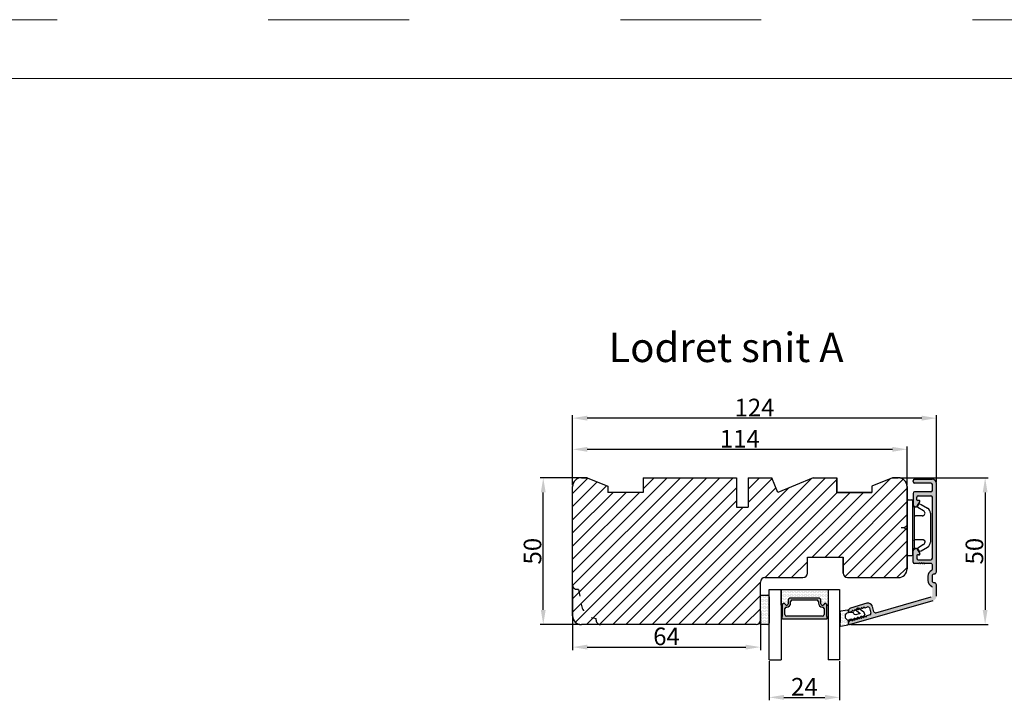
# Model space of a CAD drawing. Units: millimetres. Extents: x -297681 to 3676, y -1181 to 588118.
# Drawn here: x 2402 to 2486, y -378 to -320 of the extents above; entities that cross this region are included whole.
import ezdxf

# ---------------------------------------------------------------- set-up
doc = ezdxf.new("R2010")
doc.units = ezdxf.units.MM
doc.linetypes.add('ACAD_ISO03W100', pattern=[30, 12, -18])
doc.layers.get('0').update_dxf_attribs({"lineweight": 0})
doc.layers.get('DEFPOINTS').update_dxf_attribs({"lineweight": 0})
for name, color, linetype, lineweight in [('01 TABLE', 250, 'Continuous', 13), ('02 MEASURES', 156, 'Continuous', 13), ('03 FRAME', 40, 'Continuous', 25), ('04 FRAME HATCH', 40, 'Continuous', 0), ('07 GLASS', 151, 'Continuous', 25), ('10 ALUMINIUM HATCH', 55, 'Continuous', 0), ('13 GASKET', 254, 'Continuous', 25), ('14 GASKET HATCH', 254, 'Continuous', 0), ('15 CLIPS', 22, 'Continuous', 25), ('19 PV', 7, 'Continuous', 25), ('22 GLASKLODS', 22, 'Continuous', 25), ('DIMENSIONER', 5, 'Continuous', 9)]:
    doc.layers.add(name, color=color, linetype=linetype, lineweight=lineweight)
doc.layers.add('KRONLISTE', color=253, linetype='Continuous')
doc.styles.add('M1x0.25', font='arial.ttf', dxfattribs={"height": 1.5})
doc.dimstyles.new('M1x0.25', dxfattribs={"dimscale": 0, "dimtxt": 1.5, "dimasz": 1.25, "dimexe": 0.25, "dimexo": 0.125, "dimgap": 0.15, "dimtad": 1, "dimdec": 0, "dimlfac": 4, "dimdsep": 46, "dimtxsty": 'M1x0.25', "dimcen": -1, "dimclrd": 256, "dimclre": 256, "dimclrt": 256, "dimazin": 2, "dimtfac": 1, "dimtdec": 0, "dimtmove": 0, "dimatfit": 3, "dimfxl": 1, "dimtolj": 1, "dimarcsym": 0})

# ---------------------------------------------------------------- blocks, each defined once
blk = doc.blocks.new('*D391')
at = {"layer": '02 MEASURES', "lineweight": -2}
for p, q in [((2449.405, -358.644), (2446.09, -358.644)), ((2446.34, -369.892), (2446.34, -359.894)), ((2449.465, -371.142), (2446.09, -371.142))]:
    blk.add_line(p, q, dxfattribs=at)
at = {"layer": '02 MEASURES'}
for points in [[(2446.548, -359.894), (2446.132, -359.894), (2446.34, -358.644)], [(2446.132, -369.892), (2446.548, -369.892), (2446.34, -371.142)]]:
    blk.add_solid(points, dxfattribs=at)
at = {"layer": 'DEFPOINTS', "color": 0}
for p in [(2446.34, -358.644), (2449.53, -358.644), (2449.59, -371.142)]:
    blk.add_point(p, dxfattribs=at)
at = {"layer": '02 MEASURES', "insert": (2445.424, -364.893), "char_height": 1.5, "attachment_point": 5, "rotation": 90, "style": 'M1x0.25'}
blk.add_mtext('\\A1;50', dxfattribs=at)
blk = doc.blocks.new('*D392')
at = {"layer": '02 MEASURES', "lineweight": -2}
for p, q in [((2448.84, -367.892), (2448.84, -373.309)), ((2464.84, -370.017), (2464.84, -373.309)), ((2450.09, -373.059), (2463.59, -373.059))]:
    blk.add_line(p, q, dxfattribs=at)
at = {"layer": '02 MEASURES'}
for points in [[(2450.09, -372.85), (2450.09, -373.267), (2448.84, -373.059)], [(2463.59, -373.267), (2463.59, -372.85), (2464.84, -373.059)]]:
    blk.add_solid(points, dxfattribs=at)
at = {"layer": 'DEFPOINTS', "color": 0}
for p in [(2448.84, -367.767), (2464.84, -369.892), (2464.84, -373.059)]:
    blk.add_point(p, dxfattribs=at)
at = {"layer": '02 MEASURES', "insert": (2456.84, -372.143), "char_height": 1.5, "attachment_point": 5, "style": 'M1x0.25'}
blk.add_mtext('\\A1;64', dxfattribs=at)
blk = doc.blocks.new('dfdgffff')
at = {"layer": '15 CLIPS'}
for p, q in [((1818.85, 142.76), (1818.85, 133.66)), ((1819.25, 143.16), (1820.45, 143.16)), ((1820.85, 133.66), (1820.85, 142.76)), ((1822.4, 140.88), (1822.83, 141.62)), ((1823.05, 141.71), (1823.58, 141.57)), ((1823.63, 141.55), (1825.81, 140.28)), ((1821.25, 140.66), (1821.25, 126.66)), ((1822.47, 140.6), (1824.45, 139.45)), ((1826.8, 138.59), (1826.8, 128.73)), ((1818.81, 134.39), (1818.77, 134.35)), ((1818.07, 133.82), (1818.53, 134.17)), ((1818.07, 133.5), (1818.53, 133.15)), ((1818.85, 133.66), (1818.85, 124.56)), ((1820.85, 124.56), (1820.85, 133.66)), ((1824.45, 127.88), (1822.47, 126.72)), ((1819.25, 124.16), (1820.45, 124.16)), ((1822.4, 126.45), (1822.83, 125.71)), ((1823.05, 125.61), (1823.58, 125.76)), ((1823.63, 125.78), (1825.81, 127.05))]:
    blk.add_line(p, q, dxfattribs=at)
for centre, radius, start, end in [((1819.25, 142.76), 0.4, 90, 180), ((1820.45, 142.76), 0.4, 0, 90), ((1821.05, 141.06), 0.2, 180, 270), ((1823, 141.52), 0.2, 112.253, 149.753), ((1823, 141.52), 0.2, 74.753, 112.253), ((1823.53, 141.38), 0.2, 67.253, 74.753), ((1823.53, 141.38), 0.2, 59.753, 67.253), ((1821.05, 140.66), 0.2, 0, 90), ((1822.57, 140.78), 0.2, 149.753, 194.753), ((1822.57, 140.78), 0.2, 194.753, 239.753), ((1824.8, 138.55), 2, 1.2101, 59.753), ((1818.19, 133.66), 0.2, 126.8699, 180), ((1818.19, 133.66), 0.2, 180, 233.1301), ((1824.8, 128.78), 2, 300.247, 358.7899), ((1819.25, 124.56), 0.4, 180, 270), ((1820.45, 124.56), 0.4, 270, 0), ((1821.05, 126.26), 0.2, 90, 180), ((1821.05, 126.66), 0.2, 270, 0), ((1822.57, 126.55), 0.2, 165.247, 210.247), ((1822.57, 126.55), 0.2, 120.247, 165.247), ((1823, 125.81), 0.2, 210.247, 247.747), ((1823, 125.81), 0.2, 247.747, 285.247), ((1823.53, 125.95), 0.2, 285.247, 292.747), ((1823.53, 125.95), 0.2, 292.747, 300.247)]:
    blk.add_arc(centre, radius, start, end, dxfattribs=at)
for points, knots in [([(1821.25, 138.06), (1821.25, 137.96), (1821.29, 137.85), (1821.44, 137.71), (1821.55, 137.66), (1821.65, 137.66)], [0, 0, 0, 0, 0.5, 0.5, 1, 1, 1, 1]), ([(1823.95, 137.66), (1823.93, 137.66), (1823.88, 137.66), (1823.8, 137.66), (1823.73, 137.66), (1823.66, 137.66), (1823.59, 137.66), (1823.5, 137.66), (1823.36, 137.66), (1823.11, 137.66), (1822.79, 137.66), (1822.49, 137.66), (1822.27, 137.66), (1822.11, 137.66), (1821.95, 137.66), (1821.8, 137.66), (1821.7, 137.66), (1821.65, 137.66)], [0, 0, 0, 0, 0.03266, 0.06629, 0.100964, 0.136763, 0.173756, 0.205059, 0.264549, 0.373774, 0.554912, 0.700007, 0.761847, 0.824033, 0.887261, 0.945947, 1, 1, 1, 1]), ([(1823.95, 137.66), (1824.03, 137.66), (1824.12, 137.67), (1824.31, 137.72), (1824.41, 137.77), (1824.61, 137.9), (1824.7, 137.99), (1824.87, 138.23), (1824.93, 138.39), (1824.95, 138.56)], [0, 0, 0, 0, 0.25, 0.25, 0.5, 0.5, 0.75, 0.75, 1, 1, 1, 1]), ([(1824.95, 138.56), (1824.95, 138.72), (1824.91, 138.9), (1824.74, 139.22), (1824.61, 139.36), (1824.45, 139.45)], [0, 0, 0, 0, 0.5, 0.5, 1, 1, 1, 1]), ([(1818.77, 134.35), (1818.76, 134.34), (1818.73, 134.32), (1818.68, 134.29), (1818.64, 134.25), (1818.58, 134.21), (1818.55, 134.19), (1818.53, 134.17)], [0, 0, 0, 0, 0.190617, 0.385729, 0.585525, 0.790208, 1, 1, 1, 1]), ([(1818.85, 134.51), (1818.85, 134.48), (1818.85, 134.44), (1818.81, 134.4), (1818.81, 134.39)], [0, 0, 0, 0, 0.807286, 1, 1, 1, 1]), ([(1818.53, 133.15), (1818.55, 133.14), (1818.6, 133.1), (1818.66, 133.06), (1818.72, 133.01), (1818.75, 132.99), (1818.77, 132.97)], [0, 0, 0, 0, 0.261433, 0.514975, 0.761039, 1, 1, 1, 1]), ([(1818.77, 132.97), (1818.8, 132.95), (1818.82, 132.92), (1818.85, 132.87), (1818.85, 132.84), (1818.85, 132.81)], [0, 0, 0, 0, 0.5, 0.5, 1, 1, 1, 1]), ([(1821.25, 129.26), (1821.25, 129.37), (1821.29, 129.47), (1821.44, 129.62), (1821.55, 129.66), (1821.65, 129.66)], [0, 0, 0, 0, 0.5, 0.5, 1, 1, 1, 1]), ([(1821.65, 129.66), (1821.68, 129.66), (1821.74, 129.66), (1821.89, 129.66), (1822.07, 129.66), (1822.27, 129.66), (1822.43, 129.66), (1822.59, 129.66), (1822.84, 129.66), (1823.11, 129.66), (1823.36, 129.66), (1823.5, 129.66), (1823.6, 129.66), (1823.7, 129.66), (1823.82, 129.66), (1823.91, 129.66), (1823.95, 129.66)], [0, 0, 0, 0, 0.031835, 0.06517, 0.175961, 0.238208, 0.299971, 0.371031, 0.445112, 0.626252, 0.735477, 0.794952, 0.82627, 0.887254, 0.945051, 1, 1, 1, 1]), ([(1823.95, 129.66), (1824, 129.66), (1824.09, 129.66), (1824.21, 129.63), (1824.29, 129.6), (1824.31, 129.6)], [0, 0, 0, 0, 0.426372, 0.831949, 1, 1, 1, 1]), ([(1824.31, 129.6), (1824.32, 129.59), (1824.36, 129.58), (1824.44, 129.54), (1824.54, 129.48), (1824.65, 129.39), (1824.74, 129.29), (1824.81, 129.18), (1824.86, 129.08), (1824.92, 128.95), (1824.93, 128.84), (1824.95, 128.77)], [0, 0, 0, 0, 0.041341, 0.154851, 0.265279, 0.406271, 0.546183, 0.639353, 0.732709, 0.826515, 1, 1, 1, 1]), ([(1824.45, 127.88), (1824.61, 127.97), (1824.74, 128.11), (1824.91, 128.42), (1824.95, 128.6), (1824.95, 128.77)], [0, 0, 0, 0, 0.5, 0.5, 1, 1, 1, 1])]:
    blk.add_open_spline(points, degree=3, knots=knots, dxfattribs=at)
blk = doc.blocks.new('sdasdasdDD')
at = {"layer": '13 GASKET'}
for p, q in [((1190, 1421.1), (1189.88, 1422.85)), ((1190.24, 1423.17), (1192.59, 1422.71)), ((1192.83, 1422.42), (1192.83, 1421.26)), ((1193.43, 1420.79), (1193.83, 1420.67)), ((1193.83, 1420.67), (1193.91, 1420.96)), ((1194.25, 1421.05), (1194.99, 1420.34)), ((1194.99, 1420.34), (1195.07, 1420.63)), ((1196.86, 1418.86), (1195.31, 1419.31)), ((1195.4, 1420.72), (1196.14, 1420.01)), ((1196.14, 1420.01), (1196.22, 1420.3)), ((1196.55, 1420.39), (1197.29, 1419.68)), ((1197.29, 1419.68), (1197.38, 1419.97)), ((1197.71, 1420.06), (1198.32, 1419.47)), ((1189.95, 1418.39), (1189.96, 1419.06)), ((1192.48, 1417.74), (1190.21, 1418.08)), ((1193.42, 1418.5), (1192.24, 1418.71)), ((1192.83, 1418.6), (1192.83, 1418.03)), ((1194.61, 1418.68), (1193.42, 1418.5)), ((1194.7, 1418.97), (1194.61, 1418.68)), ((1195.78, 1417.08), (1195.48, 1417.48)), ((1195.55, 1417.9), (1196.86, 1418.86)), ((1198.12, 1418.42), (1196.2, 1417.01)), ((1198.4, 1419.17), (1198.23, 1418.58))]:
    blk.add_line(p, q, dxfattribs=at)
for centre, radius, start, end in [((1190.18, 1422.87), 0.3, 79.0287, 183.7861), ((1192.53, 1422.42), 0.3, 359, 79.0287), ((1140.72, 1420.96), 49.28, 357.7888, 0.1644), ((1193.43, 1419.81), 1.62, 112.5405, 223.0542), ((1193.43, 1419.81), 1.62, 112.5405, 223.0542), ((1193.7, 1421.75), 1, 205.8358, 254.0168), ((1194.11, 1420.9), 0.2, 46.2991, 164.0426), ((1195.18, 1418.83), 0.5, 73.9886, 163.9886), ((1195.26, 1420.57), 0.2, 46.2989, 164.0423), ((1196.41, 1420.24), 0.2, 46.2986, 164.0421), ((1197.57, 1419.91), 0.2, 46.2996, 164.0431), ((1198.11, 1419.26), 0.3, 344, 46.2597), ((1190.25, 1418.38), 0.3, 179, 261.3147), ((1192.53, 1418.03), 0.3, 261.3147, 0), ((1195.73, 1417.66), 0.3, 126.2994, 216.3488), ((1196.02, 1417.25), 0.3, 216.3488, 306.3058), ((1197.94, 1418.66), 0.3, 306.3058, 344)]:
    blk.add_arc(centre, radius, start, end, dxfattribs=at)
blk = doc.blocks.new('DFSDFS')
at = {"layer": '14 GASKET HATCH'}
h = blk.add_hatch(dxfattribs=at)
h.set_pattern_fill('DOTS', color=256, scale=0.3, style=0)
h.paths.add_polyline_path([(1908.6, 1045.95), (1908.49, 1044.2, 0.49183), (1908.84, 1043.89), (1911.19, 1044.34, 0.354259), (1911.43, 1044.63), (1911.43, 1045.79, 0.013839), (1911.41, 1045.74, -0.523419), (1910.84, 1048.35), (1911.43, 1048.45), (1911.43, 1049.02, 0.459342), (1911.09, 1049.32), (1908.81, 1048.97, 0.375451), (1908.56, 1048.67), (1908.57, 1048, -0.010366)])
at = {"layer": '13 GASKET', "xscale": -1, "rotation": 180}
blk.add_blockref('sdasdasdDD', (718.6, 2467.05), dxfattribs=at)
blk = doc.blocks.new('Kronliste')
at = {"layer": '14 GASKET HATCH'}
h = blk.add_hatch(dxfattribs=at)
h.set_pattern_fill('DOTS,_O', color=256, scale=0.3)
h.set_pattern_definition([(0, (0, 0), (0.238125, 0.47625), [0, -0.47625])])
edge = h.paths.add_edge_path()
edge.add_line((3, 9.5), (3, 1.01))
edge.add_line((3, 1.01), (3, 0.5))
edge.add_arc((2.5, 0.5), 0.5, 270, 360, ccw=False)
edge.add_line((2.5, 0), (0, 0))
edge.add_line((0, 0), (0, 10))
edge.add_line((0, 10), (2.5, 10))
edge.add_arc((2.5, 9.5), 0.5, 0, 90, ccw=False)
at = {"layer": '13 GASKET'}
for p, q in [((0, 10), (2.5, 10)), ((0, 0), (0, 10)), ((3, 9.5), (3, 0.5)), ((2.5, 0), (0, 0))]:
    blk.add_line(p, q, dxfattribs=at)
for centre, start, end in [((2.5, 9.5), 0, 90), ((2.5, 0.5), 270, 0)]:
    blk.add_arc(centre, 0.5, start, end, dxfattribs=at)
blk = doc.blocks.new('*U364')
at = {"layer": '14 GASKET HATCH'}
h = blk.add_hatch(dxfattribs=at)
h.set_pattern_fill('DOTS', color=256, scale=0.3, style=0)
h.set_pattern_definition([(0, (-2954.2579, -1934.74502), (0.238125, 0.47625), [0, -0.47625])])
edge = h.paths.add_edge_path()
edge.add_arc((4.2, -5.39), 0.175, 179.9956, 359.1607, ccw=False)
edge.add_line((4.03, -5.39), (4.03, 0))
edge.add_line((4.03, 0), (20.04, 0))
edge.add_line((20.04, 0), (20.04, -5.39))
edge.add_arc((19.87, -5.39), 0.175, -179.9956, 0.0044, ccw=False)
edge.add_arc((19.1, -5.4), 0.596, 0.5445, 152.4707)
edge.add_arc((18.11, -4.88), 0.52, 180, 332.4707, ccw=False)
edge.add_line((17.59, -4.88), (17.59, -3.65))
edge.add_arc((16.94, -3.65), 0.65, 360, 450)
edge.add_line((16.94, -3), (7.13, -3))
edge.add_arc((7.13, -3.65), 0.65, 90, 180)
edge.add_line((6.48, -3.65), (6.48, -4.88))
edge.add_arc((5.96, -4.88), 0.52, -152.4707, 0, ccw=False)
edge.add_arc((4.97, -5.4), 0.596, 27.5293, 179.7008)
at = {"layer": '19 PV'}
h = blk.add_hatch(color=250, dxfattribs=at)
h.paths.add_polyline_path([(19.69, -5.4, 0.784599), (18.57, -5.12, -0.784599), (17.59, -4.88), (17.59, -3.65, 0.414214), (16.94, -3), (7.13, -3, 0.414214), (6.48, -3.65), (6.48, -4.88, -0.784599), (5.5, -5.12, 0.784599), (4.38, -5.4), (4.38, -9.3, 0.267949), (4.28, -9.47), (4.28, -9.8, 0.414214), (4.48, -10), (19.59, -10, 0.414214), (19.79, -9.8), (19.79, -9.47, 0.267949), (19.69, -9.3)])
h.paths.add_polyline_path([(18.69, -8.62, -0.414214), (18.19, -9.12), (5.88, -9.12, -0.414214), (5.38, -8.62), (5.38, -6.52, -0.414214), (5.88, -6.02), (5.96, -6.02, 0.414214), (7.31, -4.67), (7.31, -4.12, -0.414214), (7.81, -3.62), (16.26, -3.62, -0.414214), (16.76, -4.12), (16.76, -4.67, 0.414214), (18.11, -6.02), (18.19, -6.02, -0.414214), (18.69, -6.52)], flags=16)
at = {"layer": '07 GLASS'}
for p, q in [((0, -23.95), (0, 0)), ((0, 0), (4.03, 0)), ((4.03, -5.39), (4.03, 0)), ((20.05, 0), (24, 0)), ((24, 0), (24, -23.95)), ((0, -23.95), (4.03, -23.95)), ((24, -23.95), (20.05, -23.95))]:
    blk.add_line(p, q, dxfattribs=at)
for points in [[(20.05, 0), (20.05, -23.95)], [(4.03, -0.38), (4.03, -23.95)]]:
    blk.add_lwpolyline(points, dxfattribs=at)
at = {"layer": '13 GASKET'}
for p, q in [((4.03, 0), (20.05, 0)), ((16.94, -3), (7.13, -3)), ((6.48, -3.65), (6.48, -4.88)), ((17.59, -4.88), (17.59, -3.65))]:
    blk.add_line(p, q, dxfattribs=at)
for centre, radius, start, end in [((7.13, -3.65), 0.65, 90, 180), ((16.94, -3.65), 0.65, 360, 90), ((4.2, -5.39), 0.175, 179.9956, 359.1607), ((4.97, -5.4), 0.596, 27.5293, 180), ((5.96, -4.88), 0.52, 207.5293, 0), ((18.11, -4.88), 0.52, 180, 332.4707), ((19.1, -5.4), 0.596, 0, 152.4707), ((19.87, -5.39), 0.175, 180.0044, 0.0044)]:
    blk.add_arc(centre, radius, start, end, dxfattribs=at)
at = {"layer": '19 PV'}
for p, q in [((16.94, -3), (7.13, -3)), ((4.38, -5.4), (4.38, -9.3)), ((5.38, -8.62), (5.38, -6.52)), ((5.88, -6.02), (5.96, -6.02)), ((6.48, -3.65), (6.48, -4.88)), ((7.31, -4.67), (7.31, -4.12)), ((7.81, -3.62), (16.26, -3.62)), ((16.76, -4.12), (16.76, -4.67)), ((17.59, -4.88), (17.59, -3.65)), ((18.11, -6.02), (18.19, -6.02)), ((18.69, -6.52), (18.69, -8.62)), ((19.69, -9.3), (19.69, -5.4)), ((4.28, -9.47), (4.28, -9.8)), ((4.48, -10), (19.59, -10)), ((18.19, -9.12), (5.88, -9.12)), ((19.79, -9.8), (19.79, -9.47))]:
    blk.add_line(p, q, dxfattribs=at)
for centre, radius, start, end in [((7.13, -3.65), 0.65, 90, 180), ((16.94, -3.65), 0.65, 360, 90), ((4.97, -5.4), 0.596, 27.5293, 179.7008), ((5.88, -6.52), 0.5, 90, 180), ((5.96, -4.88), 0.52, 207.5293, 0), ((5.96, -4.67), 1.35, 270, 0), ((7.81, -4.12), 0.5, 90, 180), ((16.26, -4.12), 0.5, 0, 90), ((18.11, -4.67), 1.35, 180, 270), ((18.11, -4.88), 0.52, 180, 332.4707), ((18.19, -6.52), 0.5, 0, 90), ((19.1, -5.4), 0.596, 0.5445, 152.4707), ((4.48, -9.47), 0.2, 120, 180), ((4.48, -9.8), 0.2, 180, 270), ((5.88, -8.62), 0.5, 180, 270), ((18.19, -8.62), 0.5, 270, 0), ((19.59, -9.8), 0.2, 270, 0), ((19.59, -9.47), 0.2, 0, 60)]:
    blk.add_arc(centre, radius, start, end, dxfattribs=at)
blk = doc.blocks.new('*D393')
at = {"layer": '02 MEASURES', "lineweight": -2}
for p, q in [((2448.84, -359.267), (2448.84, -355.97)), ((2450.09, -356.22), (2476.09, -356.22)), ((2477.34, -359.267), (2477.34, -355.97))]:
    blk.add_line(p, q, dxfattribs=at)
at = {"layer": '02 MEASURES'}
for points in [[(2450.09, -356.012), (2450.09, -356.429), (2448.84, -356.22)], [(2476.09, -356.429), (2476.09, -356.012), (2477.34, -356.22)]]:
    blk.add_solid(points, dxfattribs=at)
at = {"layer": 'DEFPOINTS', "color": 0}
for p in [(2477.34, -356.22), (2448.84, -359.392), (2477.34, -359.392)]:
    blk.add_point(p, dxfattribs=at)
at = {"layer": '02 MEASURES', "insert": (2463.09, -355.317), "char_height": 1.5, "attachment_point": 5, "style": 'M1x0.25'}
blk.add_mtext('\\A1;114', dxfattribs=at)
blk = doc.blocks.new('*D394')
at = {"layer": '02 MEASURES', "lineweight": -2}
for p, q in [((2448.84, -359.267), (2448.84, -353.315)), ((2478.59, -353.565), (2450.09, -353.565)), ((2479.84, -359.017), (2479.84, -353.315))]:
    blk.add_line(p, q, dxfattribs=at)
at = {"layer": '02 MEASURES'}
for points in [[(2450.09, -353.357), (2450.09, -353.773), (2448.84, -353.565)], [(2478.59, -353.773), (2478.59, -353.357), (2479.84, -353.565)]]:
    blk.add_solid(points, dxfattribs=at)
at = {"layer": 'DEFPOINTS', "color": 0}
for p in [(2448.84, -353.565), (2448.84, -359.392), (2479.84, -359.142)]:
    blk.add_point(p, dxfattribs=at)
at = {"layer": '02 MEASURES', "insert": (2464.34, -352.662), "char_height": 1.5, "attachment_point": 5, "style": 'M1x0.25'}
blk.add_mtext('\\A1;124', dxfattribs=at)
blk = doc.blocks.new('*D395')
at = {"layer": '02 MEASURES', "lineweight": -2}
for p, q in [((2476.715, -358.642), (2484.237, -358.642)), ((2483.987, -359.892), (2483.987, -369.89)), ((2472.545, -371.14), (2484.237, -371.14))]:
    blk.add_line(p, q, dxfattribs=at)
at = {"layer": '02 MEASURES'}
for points in [[(2484.195, -359.892), (2483.779, -359.892), (2483.987, -358.642)], [(2483.779, -369.89), (2484.195, -369.89), (2483.987, -371.14)]]:
    blk.add_solid(points, dxfattribs=at)
at = {"layer": 'DEFPOINTS', "color": 0}
for p in [(2476.59, -358.642), (2472.42, -371.14), (2483.987, -371.14)]:
    blk.add_point(p, dxfattribs=at)
at = {"layer": '02 MEASURES', "insert": (2483.071, -364.891), "char_height": 1.5, "attachment_point": 5, "rotation": 90, "style": 'M1x0.25'}
blk.add_mtext('\\A1;50', dxfattribs=at)
blk = doc.blocks.new('*D396')
at = {"layer": '02 MEASURES', "lineweight": -2}
for p, q in [((2465.59, -374.254), (2465.59, -377.588)), ((2471.59, -374.254), (2471.59, -377.588)), ((2466.84, -377.338), (2470.34, -377.338))]:
    blk.add_line(p, q, dxfattribs=at)
at = {"layer": '02 MEASURES'}
for points in [[(2466.84, -377.129), (2466.84, -377.546), (2465.59, -377.338)], [(2470.34, -377.546), (2470.34, -377.129), (2471.59, -377.338)]]:
    blk.add_solid(points, dxfattribs=at)
at = {"layer": 'DEFPOINTS', "color": 0}
for p in [(2465.59, -374.129), (2471.59, -374.129), (2471.59, -377.338)]:
    blk.add_point(p, dxfattribs=at)
at = {"layer": '02 MEASURES', "insert": (2468.59, -376.435), "char_height": 1.5, "attachment_point": 5, "style": 'M1x0.25'}
blk.add_mtext('\\A1;24', dxfattribs=at)

msp = doc.modelspace()

# ---------------------------------------------------------------- hatches: boundary and pattern name
at = {"layer": '04 FRAME HATCH'}
h = msp.add_hatch(dxfattribs=at)
h.set_pattern_fill('ANSI31', color=256, scale=0.25, angle=270, style=0)
h.set_pattern_definition([(225, (2517.77125, -246.1372), (-0.561266, 0.561266), [])])
h.paths.add_polyline_path([(2449.59, -371.142, -0.414214), (2448.84, -370.392), (2448.84, -367.767, 0.414214), (2449.215, -368.142), (2449.34, -368.142), (2449.562, -369.402, 0.326649), (2450.84, -370.629, -0.326649), (2449.562, -369.402), (2449.34, -368.142), (2449.215, -368.142, -0.414214), (2448.84, -367.767), (2448.84, -359.392, -0.414214), (2449.59, -358.642), (2450.09, -358.642), (2451.84, -359.367), (2451.84, -359.892), (2454.84, -359.892), (2454.84, -358.642), (2462.79, -358.642), (2462.79, -361.142), (2463.79, -361.142), (2463.79, -358.642), (2465.805, -358.642), (2466.322, -359.892), (2469.34, -358.642), (2471.34, -358.642), (2471.34, -359.892), (2474.34, -359.892), (2474.34, -359.367), (2476.09, -358.642), (2476.59, -358.642, -0.288936), (2477.267, -359.069, 0.123464), (2477.305, -359.206, -0.022077), (2477.34, -359.415), (2477.34, -366.392, -0.414214), (2476.59, -367.142), (2472.265, -367.142, -0.414214), (2471.89, -366.767), (2471.89, -365.392), (2468.84, -365.392), (2468.84, -366.767, -0.414214), (2468.465, -367.142), (2465.215, -367.142, 0.414214), (2464.84, -367.517), (2464.84, -370.767, -0.414214), (2464.465, -371.142)])
at = {"layer": '10 ALUMINIUM HATCH'}
msp.add_hatch(color=256, dxfattribs=at).paths.add_polyline_path([(2479.568, -369.09), (2472.42, -371.14, -0.498582), (2472.34, -371.079), (2472.34, -371.026, -0.334595), (2472.521, -370.785), (2472.582, -370.768, -0.288716), (2472.639, -370.784, 0.629941), (2472.734, -370.757, -0.629941), (2472.829, -370.729, 0.629941), (2472.925, -370.702, -0.165917), (2472.942, -370.671, 0.225244), (2472.982, -370.657), (2472.983, -370.656, -0.193649), (2473.02, -370.675, 0.629941), (2473.116, -370.647, -0.629941), (2473.211, -370.62, 0.629941), (2473.306, -370.593, -0.629941), (2473.402, -370.565, 0.629941), (2473.497, -370.538, -0.177887), (2473.516, -370.505, 0.234107), (2473.559, -370.493, -0.180217), (2473.592, -370.511, 0.629941), (2473.688, -370.483, -0.629941), (2473.783, -370.456, 0.629941), (2473.879, -370.429, -0.288716), (2473.918, -370.385), (2474.163, -370.315, 0.414214), (2474.249, -370.16), (2474.125, -369.727, 0.414214), (2473.97, -369.642), (2473.757, -369.703, -0.288716), (2473.701, -369.686, 0.629941), (2473.606, -369.714, -0.629941), (2473.51, -369.741, 0.629941), (2473.415, -369.768, -0.629941), (2473.319, -369.796, 0.342228), (2473.253, -369.783), (2473.183, -369.731, 0.413993), (2473.078, -369.747), (2473.004, -369.848, 0.262865), (2472.995, -369.921, -0.291633), (2472.938, -369.905, 0.629941), (2472.843, -369.932, -0.629941), (2472.747, -369.96, 0.629941), (2472.652, -369.987, -0.288716), (2472.613, -370.031), (2472.42, -370.086, -0.498582), (2472.34, -370.026), (2472.34, -369.986), (2472.34, -369.972, -0.334595), (2472.521, -369.732), (2473.92, -369.331, -0.414214), (2474.384, -369.588), (2474.515, -370.045, 0.414214), (2474.669, -370.13), (2479.4, -368.774, 0.334595), (2479.49, -368.654), (2479.49, -367.989, 0.288071), (2479.419, -367.876, -0.288071), (2479.115, -367.392), (2479.115, -367.017, -0.288071), (2479.419, -366.533, 0.288071), (2479.49, -366.42), (2479.49, -366.067, 0.414242), (2479.365, -365.942), (2478.84, -365.942, -0.414214), (2478.79, -365.892), (2478.761, -365.892, -0.598837), (2478.63, -365.912, 0.236068), (2478.59, -365.892, 0.236068), (2478.55, -365.912, -0.598837), (2478.419, -365.892), (2478.39, -365.892, -0.414214), (2478.34, -365.942), (2477.965, -365.942, -0.414214), (2477.84, -365.817), (2477.84, -364.852, -0.267949), (2477.903, -364.743), (2478.028, -364.671, -0.414214), (2478.198, -364.717), (2478.417, -365.095, -0.57735), (2478.346, -365.217), (2478.215, -365.217, 0.414214), (2478.165, -365.267), (2478.165, -365.492, 0.414214), (2478.29, -365.617), (2479.365, -365.617, 0.414214), (2479.49, -365.492), (2479.49, -360.292, 0.414214), (2479.365, -360.167), (2478.29, -360.167, 0.414214), (2478.165, -360.292), (2478.165, -360.517, 0.414214), (2478.215, -360.567), (2478.346, -360.567, -0.57735), (2478.417, -360.689), (2478.198, -361.067, -0.414214), (2478.028, -361.113), (2477.903, -361.041, -0.267949), (2477.84, -360.932), (2477.84, -359.967, -0.414214), (2477.965, -359.842), (2479.365, -359.842, 0.414214), (2479.49, -359.717), (2479.49, -359.217, 0.414214), (2479.365, -359.092), (2477.965, -359.092, -0.414214), (2477.84, -358.967), (2477.84, -358.892, -0.414214), (2477.965, -358.767), (2479.465, -358.767, -0.414214), (2479.84, -359.142), (2479.84, -362.892), (2479.84, -366.642, -0.414214), (2479.653, -366.829, 0.414214), (2479.465, -367.017), (2479.465, -367.392, 0.414214), (2479.653, -367.579, -0.414214), (2479.84, -367.767), (2479.84, -368.729, -0.334595)])

# ---------------------------------------------------------------- linework, layer by layer
at = {"lineweight": -2}
for p, q in [((2477.84, -358.967), (2477.84, -358.892)), ((2477.965, -358.767), (2479.465, -358.767)), ((2479.365, -359.092), (2477.965, -359.092)), ((2479.365, -359.842), (2477.965, -359.842)), ((2479.49, -359.717), (2479.49, -359.217)), ((2479.84, -362.892), (2479.84, -359.142)), ((2477.84, -359.967), (2477.84, -360.932)), ((2478.165, -360.517), (2478.165, -360.292)), ((2478.198, -361.067), (2478.417, -360.689)), ((2478.346, -360.567), (2478.215, -360.567)), ((2478.29, -360.167), (2479.365, -360.167)), ((2479.49, -365.492), (2479.49, -360.292)), ((2477.903, -361.041), (2478.028, -361.113)), ((2479.84, -366.642), (2479.84, -362.892)), ((2477.84, -365.817), (2477.84, -364.852)), ((2477.903, -364.743), (2478.028, -364.671)), ((2478.198, -364.717), (2478.417, -365.095)), ((2478.165, -365.267), (2478.165, -365.492)), ((2478.346, -365.217), (2478.215, -365.217)), ((2478.29, -365.617), (2479.365, -365.617)), ((2478.34, -365.942), (2477.965, -365.942)), ((2478.419, -365.892), (2478.39, -365.892)), ((2478.761, -365.892), (2478.79, -365.892)), ((2479.365, -365.942), (2478.84, -365.942)), ((2479.49, -366.42), (2479.49, -366.067)), ((2479.115, -367.017), (2479.115, -367.392)), ((2479.465, -367.017), (2479.465, -367.392)), ((2479.84, -368.729), (2479.84, -367.767)), ((2474.669, -370.13), (2479.4, -368.774)), ((2472.42, -371.14), (2479.568, -369.09)), ((2473.92, -369.331), (2472.521, -369.732)), ((2473.757, -369.703), (2473.97, -369.642)), ((2474.125, -369.727), (2474.249, -370.16)), ((2474.515, -370.045), (2474.384, -369.588)), ((2472.34, -369.972), (2472.34, -370.026)), ((2472.42, -370.086), (2472.613, -370.031)), ((2474.163, -370.315), (2473.918, -370.385)), ((2472.34, -371.026), (2472.34, -371.079)), ((2472.582, -370.768), (2472.521, -370.785))]:
    msp.add_line(p, q, dxfattribs=at)
for centre, radius, start, end in [((2477.965, -358.892), 0.125, 90, 180), ((2477.965, -358.967), 0.125, 180, 270), ((2479.465, -359.142), 0.375, 0, 90), ((2477.965, -359.967), 0.125, 90, 180), ((2479.365, -359.217), 0.125, 0, 90), ((2479.365, -359.717), 0.125, 270, 0), ((2478.29, -360.292), 0.125, 90, 180), ((2478.215, -360.517), 0.05, 180, 270), ((2478.346, -360.648), 0.0812, 330, 90), ((2479.365, -360.292), 0.125, 0, 90), ((2477.965, -360.932), 0.125, 180, 240), ((2478.09, -361.004), 0.125, 240, 330), ((2477.965, -364.852), 0.125, 120, 180), ((2478.09, -364.779), 0.125, 30, 120), ((2478.215, -365.267), 0.05, 90, 180), ((2478.29, -365.492), 0.125, 180, 270), ((2478.346, -365.136), 0.0812, 270, 30), ((2479.365, -365.492), 0.125, 270, 0), ((2477.965, -365.817), 0.125, 180, 270), ((2478.34, -365.892), 0.05, 270, 0), ((2478.49, -365.867), 0.075, 199.47122, 323.1301), ((2478.59, -365.942), 0.05, 90, 143.1301), ((2478.59, -365.942), 0.05, 36.8699, 90), ((2478.69, -365.867), 0.075, 216.8699, 340.52878), ((2478.84, -365.892), 0.05, 180, 270), ((2479.653, -367.017), 0.537, 115.71928, 180), ((2479.365, -366.067), 0.125, 0.00115, 90.00667), ((2479.365, -366.42), 0.125, 295.71928, 0), ((2479.653, -367.392), 0.537, 180, 244.28072), ((2479.653, -367.017), 0.188, 90, 180), ((2479.653, -367.392), 0.188, 180, 270), ((2479.653, -366.642), 0.188, 270, 0), ((2479.365, -367.989), 0.125, 0, 64.28072), ((2479.653, -367.767), 0.188, 0, 90), ((2472.59, -369.972), 0.25, 106, 180), ((2472.897, -369.942), 0.055, 41.583, 170.417), ((2472.979, -369.869), 0.055, 221.583, 350.417), ((2473.088, -369.887), 0.055, 41.583, 170.417), ((2473.17, -369.814), 0.055, 221.583, 350.417), ((2473.278, -369.832), 0.055, 41.583, 170.417), ((2473.361, -369.759), 0.055, 221.583, 350.417), ((2473.469, -369.778), 0.055, 41.583, 170.417), ((2473.551, -369.705), 0.055, 221.583, 350.417), ((2473.66, -369.723), 0.055, 41.583, 170.417), ((2473.742, -369.65), 0.055, 221.583, 286), ((2474.023, -369.691), 0.375, 16, 106), ((2474.004, -369.762), 0.125, 16, 106), ((2472.403, -370.026), 0.0625, 180, 286), ((2472.598, -369.978), 0.055, 286, 350.417), ((2472.68, -370.748), 0.055, 221.583, 350.417), ((2472.706, -369.996), 0.055, 41.583, 170.417), ((2472.788, -370.766), 0.055, 41.583, 170.417), ((2472.788, -369.923), 0.055, 221.583, 350.417), ((2472.871, -370.693), 0.055, 221.583, 350.417), ((2472.979, -370.711), 0.055, 41.583, 170.417), ((2473.061, -370.638), 0.055, 221.583, 350.417), ((2473.17, -370.657), 0.055, 41.583, 170.417), ((2473.252, -370.584), 0.055, 221.583, 350.417), ((2473.361, -370.602), 0.055, 41.583, 170.417), ((2473.443, -370.529), 0.055, 221.583, 350.417), ((2473.551, -370.547), 0.055, 41.583, 170.417), ((2473.634, -370.474), 0.055, 221.583, 350.417), ((2473.742, -370.492), 0.055, 41.583, 170.417), ((2473.824, -370.419), 0.055, 221.583, 350.417), ((2473.933, -370.438), 0.055, 106, 170.417), ((2474.128, -370.194), 0.125, 286, 16), ((2474.635, -370.01), 0.125, 196, 286), ((2472.59, -371.026), 0.25, 106, 180), ((2472.403, -371.079), 0.0625, 180, 286), ((2472.598, -370.821), 0.055, 41.583, 106)]:
    msp.add_arc(centre, radius, start, end, dxfattribs=at)
at = {"layer": '01 TABLE', "color": 0, "ltscale": 7}
msp.add_line((2261.916, -324.642), (2534.788, -324.642), dxfattribs=at)
at = {"layer": '03 FRAME'}
for p, q in [((2450.09, -358.642), (2449.59, -358.642)), ((2449.59, -358.642), (2450.09, -358.642)), ((2450.09, -358.642), (2451.84, -359.367)), ((2454.84, -358.642), (2462.79, -358.642)), ((2454.84, -358.642), (2454.84, -359.892)), ((2462.79, -358.642), (2462.79, -361.142)), ((2463.79, -358.642), (2463.79, -361.142)), ((2463.79, -358.642), (2465.805, -358.642)), ((2466.322, -359.892), (2465.805, -358.642)), ((2469.34, -358.642), (2466.322, -359.892)), ((2469.34, -358.642), (2471.34, -358.642)), ((2471.34, -358.642), (2471.34, -359.892)), ((2476.09, -358.642), (2474.34, -359.367)), ((2476.09, -358.642), (2476.59, -358.642)), ((2448.84, -370.392), (2448.84, -359.392)), ((2451.84, -359.367), (2451.84, -359.892)), ((2474.34, -359.367), (2474.34, -359.892)), ((2477.34, -359.392), (2477.34, -366.392)), ((2454.84, -359.892), (2451.84, -359.892)), ((2471.34, -359.892), (2474.34, -359.892)), ((2462.79, -361.142), (2463.79, -361.142)), ((2468.84, -365.392), (2471.89, -365.392)), ((2468.84, -366.767), (2468.84, -365.392)), ((2471.89, -366.767), (2471.89, -365.392)), ((2465.215, -367.142), (2468.465, -367.142)), ((2472.265, -367.142), (2476.59, -367.142)), ((2464.84, -370.767), (2464.84, -367.517)), ((2464.465, -371.142), (2449.59, -371.142))]:
    msp.add_line(p, q, dxfattribs=at)
at = {"layer": '03 FRAME', "linetype": 'Continuous'}
for p, q in [((2471.34, -359.892), (2471.34, -358.642)), ((2476.09, -358.642), (2474.34, -359.367)), ((2476.59, -358.642), (2476.09, -358.642)), ((2474.34, -359.367), (2474.34, -359.892)), ((2477.34, -366.392), (2477.34, -359.392)), ((2474.34, -359.892), (2471.34, -359.892)), ((2471.89, -365.392), (2471.89, -366.767)), ((2472.265, -367.142), (2476.59, -367.142))]:
    msp.add_line(p, q, dxfattribs=at)
at = {"layer": '03 FRAME', "linetype": 'ACAD_ISO03W100', "ltscale": 0.05}
for p, q in [((2449.34, -368.142), (2449.215, -368.142)), ((2449.34, -368.142), (2449.562, -369.402)), ((2450.84, -370.767), (2450.84, -370.629))]:
    msp.add_line(p, q, dxfattribs=at)
at = {"layer": '03 FRAME'}
for centre, radius, start, end in [((2449.59, -359.392), 0.75, 90, 180), ((2476.59, -359.392), 0.75, 0, 90), ((2476.59, -366.392), 0.75, 270, 0), ((2465.215, -367.517), 0.375, 90, 180), ((2468.465, -366.767), 0.375, 270, 0), ((2472.265, -366.767), 0.375, 180, 270), ((2449.59, -370.392), 0.75, 180, 270), ((2464.465, -370.767), 0.375, 270, 0)]:
    msp.add_arc(centre, radius, start, end, dxfattribs=at)
at = {"layer": '03 FRAME', "linetype": 'Continuous'}
for centre, radius, start, end in [((2476.59, -359.392), 0.75, 0, 90), ((2476.59, -366.392), 0.75, 270, 0), ((2472.265, -366.767), 0.375, 180, 270)]:
    msp.add_arc(centre, radius, start, end, dxfattribs=at)
at = {"layer": '03 FRAME', "linetype": 'ACAD_ISO03W100', "ltscale": 0.05}
for centre, radius, start, end in [((2449.215, -367.767), 0.375, 180, 270), ((2451.04, -369.142), 1.5, 190, 262.35829), ((2451.215, -370.767), 0.375, 180, 270)]:
    msp.add_arc(centre, radius, start, end, dxfattribs=at)
at = {"layer": '22 GLASKLODS'}
msp.add_line((2477.173, -362.892), (2476.839, -362.892), dxfattribs=at)
at = {"layer": 'DEFPOINTS', "linetype": 'ACAD_ISO03W100'}
msp.add_line((2242.916, -319.642), (2539.916, -319.642), dxfattribs=at)

# ---------------------------------------------------------------- block references
at = {"xscale": 0.25, "yscale": 0.25, "zscale": 0.25}
msp.add_blockref('dfdgffff', (2022.627, -396.302), dxfattribs=at)
at = {"color": 254, "true_color": 0xc3dcf0, "xscale": 0.25, "yscale": 0.25, "zscale": 0.25}
msp.add_blockref('*U364', (2465.59, -368.142), dxfattribs=at)
at = {"layer": '22 GLASKLODS', "xscale": 0.25, "yscale": 0.25, "zscale": 0.25}
msp.add_blockref('DFSDFS', (1994.482, -632.242), dxfattribs=at)
at = {"layer": 'KRONLISTE', "xscale": 0.25, "yscale": 0.25, "zscale": 0.25}
msp.add_blockref('Kronliste', (2464.84, -371.142), dxfattribs=at)

# ---------------------------------------------------------------- texts
at = {"layer": 'DIMENSIONER', "insert": (2461.913, -346.291), "char_height": 2.5, "width": 101.52, "attachment_point": 2}
msp.add_mtext('{\\fTimes New Roman|b0|i0|c0|p18;Lodret snit A}', dxfattribs=at)

# ---------------------------------------------------------------- dimensions: what is measured, and where the dimension line sits
at = {"layer": '02 MEASURES', "color": 254, "true_color": 0xc3dcf0}
for base, p1, p2, angle, picture, middle in [((2448.84, -353.565), (2479.84, -359.142), (2448.84, -359.392), 180, '*D394', (2464.34, -352.662)), ((2477.34, -356.22), (2448.84, -359.392), (2477.34, -359.392), 180, '*D393', (2463.09, -355.317)), ((2446.34, -358.644), (2449.59, -371.142), (2449.53, -358.644), 90, '*D391', (2445.424, -364.893)), ((2483.987, -371.14), (2476.59, -358.642), (2472.42, -371.14), 270, '*D395', (2483.071, -364.891)), ((2464.84, -373.059), (2448.84, -367.767), (2464.84, -369.892), 180, '*D392', (2456.84, -372.143)), ((2471.59, -377.338), (2465.59, -374.129), (2471.59, -374.129), 180, '*D396', (2468.59, -376.435))]:
    dim = msp.add_linear_dim(base=base, p1=p1, p2=p2, angle=angle, dimstyle='M1x0.25', override={"dimscale": 1}, dxfattribs=at)
    dim.commit()
    dim.dimension.update_dxf_attribs({"geometry": picture, "text_midpoint": middle})

doc.saveas('drawing.dxf')
